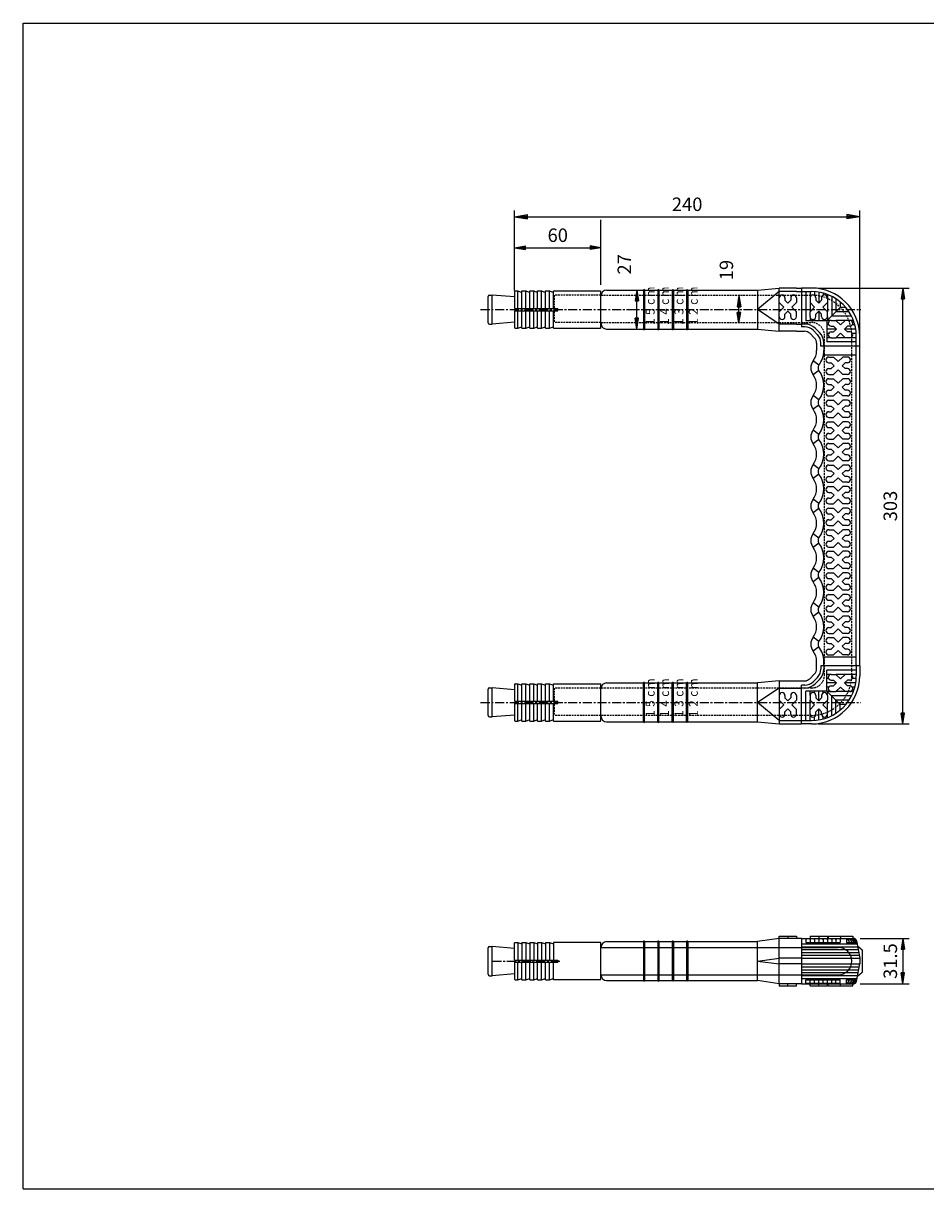
# Model space of a CAD drawing. Extents: x 15 to 1155, y 30 to 840.
# Drawn here: x 15 to 643, y 30 to 840 of the extents above; entities that cross this region are included whole.
import ezdxf

# ---------------------------------------------------------------- set-up
doc = ezdxf.new("R2010")
doc.units = 0
doc.header["$LTSCALE"] = 0.2
doc.linetypes.add('CENTER', pattern=[50.8, 31.75, -6.35, 6.35, -6.35])
doc.linetypes.add('HIDDEN', pattern=[9.525, 6.35, -3.175])
doc.layers.get('0').update_dxf_attribs({"linetype": 'CONTINUOUS'})
doc.layers.get('DEFPOINTS').update_dxf_attribs({"linetype": 'CONTINUOUS'})
for name, color, linetype in [('LAY-10', 7, 'CONTINUOUS'), ('LAY-20', 7, 'CONTINUOUS'), ('LAY-255', 7, 'CONTINUOUS')]:
    doc.layers.add(name, color=color, linetype=linetype)
doc.styles.add('EXCADDIM1', font='simplex', dxfattribs={"width": 0.84, "bigfont": 'bigfont'})
doc.styles.add('EXCADSTD', font='simplex', dxfattribs={"bigfont": 'bigfont'})
doc.styles.get("Standard").update_dxf_attribs({"font": 'simplex', "bigfont": 'bigfont'})
doc.dimstyles.new('ISO-25', dxfattribs={"dimtxt": 2.5, "dimasz": 2.5, "dimexe": 1.25, "dimexo": 0.625, "dimtad": 1, "dimtxsty": 'STANDARD', "dimcen": 2.5, "dimazin": 3, "dimtfac": 1, "dimtmove": 0, "dimatfit": 3})

# ---------------------------------------------------------------- blocks, each defined once
blk = doc.blocks.new('EX_BNORM')
at = {"color": 0, "linetype": 'CONTINUOUS'}
for p, q in [((0, 0), (-1, 0.167)), ((-1, 0.167), (-1, -0.167)), ((0, 0), (-1, 0.083)), ((0, 0), (-1, 0)), ((0, 0), (-1, -0.167)), ((0, 0), (-1, -0.083))]:
    blk.add_line(p, q, dxfattribs=at)
blk = doc.blocks.new('*D15')
at = {"layer": 'DEFPOINTS', "color": 0}
for p in [(563.2, 656), (626.7, 656), (563.2, 353)]:
    blk.add_point(p, dxfattribs=at)
at = {"layer": 'LAY-10', "color": 4, "linetype": 'CONTINUOUS'}
for p, q in [((567.7, 656), (631.2, 656)), ((626.7, 360.5), (626.7, 648.5)), ((567.7, 353), (631.2, 353))]:
    blk.add_line(p, q, dxfattribs=at)
at = {"layer": 'LAY-10', "color": 4, "xscale": 7.5, "yscale": 7.5, "zscale": 7.5}
for p, rotation in [((626.7, 656), 90), ((626.7, 353), 270)]:
    blk.add_blockref('EX_BNORM', p, dxfattribs=dict(at, rotation=rotation))
at = {"layer": 'LAY-10', "color": 7, "insert": (619.2, 504.5), "char_height": 9.354, "attachment_point": 5, "rotation": 90, "style": 'EXCADDIM1'}
blk.add_mtext('303', dxfattribs=at)
blk = doc.blocks.new('*D16')
at = {"layer": 'DEFPOINTS', "color": 0}
for p in [(416.7, 684), (356.7, 653.65), (416.7, 653.65)]:
    blk.add_point(p, dxfattribs=at)
at = {"layer": 'LAY-10', "color": 4, "linetype": 'CONTINUOUS'}
for p, q in [((356.7, 658.15), (356.7, 703.5)), ((416.7, 658.15), (416.7, 703.5)), ((364.2, 684), (409.2, 684))]:
    blk.add_line(p, q, dxfattribs=at)
at = {"layer": 'LAY-10', "color": 4, "xscale": 7.5, "yscale": 7.5, "zscale": 7.5, "rotation": 180}
blk.add_blockref('EX_BNORM', (356.7, 684), dxfattribs=at)
at = {"layer": 'LAY-10', "color": 4, "xscale": 7.5, "yscale": 7.5, "zscale": 7.5}
blk.add_blockref('EX_BNORM', (416.7, 684), dxfattribs=at)
at = {"layer": 'LAY-10', "color": 7, "insert": (386.7, 691.5), "char_height": 9.354, "attachment_point": 5, "style": 'EXCADDIM1'}
blk.add_mtext('60', dxfattribs=at)
blk = doc.blocks.new('*D17')
at = {"layer": 'DEFPOINTS', "color": 0}
for p in [(441.7, 654.5), (441.9, 654.5), (441.9, 627.5)]:
    blk.add_point(p, dxfattribs=at)
at = {"layer": 'LAY-10', "color": 4, "linetype": 'CONTINUOUS'}
blk.add_line((441.7, 635), (441.7, 647), dxfattribs=at)
at = {"layer": 'LAY-10', "color": 4, "xscale": 7.5, "yscale": 7.5, "zscale": 7.5}
for p, rotation in [((441.7, 654.5), 90), ((441.7, 627.5), 270)]:
    blk.add_blockref('EX_BNORM', p, dxfattribs=dict(at, rotation=rotation))
at = {"layer": 'LAY-10', "color": 7, "insert": (434.2, 672.5), "char_height": 9.354, "attachment_point": 5, "rotation": 90, "style": 'EXCADDIM1'}
blk.add_mtext('27', dxfattribs=at)
blk = doc.blocks.new('*D18')
at = {"layer": 'DEFPOINTS', "color": 0}
for p in [(512.7, 650.5), (512.7, 650.5), (512.7, 631.5)]:
    blk.add_point(p, dxfattribs=at)
at = {"layer": 'LAY-10', "color": 4, "linetype": 'CONTINUOUS'}
blk.add_line((512.7, 639), (512.7, 643), dxfattribs=at)
at = {"layer": 'LAY-10', "color": 4, "xscale": 7.5, "yscale": 7.5, "zscale": 7.5}
for p, rotation in [((512.7, 650.5), 90), ((512.7, 631.5), 270)]:
    blk.add_blockref('EX_BNORM', p, dxfattribs=dict(at, rotation=rotation))
at = {"layer": 'LAY-10', "color": 7, "insert": (505.2, 668.5), "char_height": 9.354, "attachment_point": 5, "rotation": 90, "style": 'EXCADDIM1'}
blk.add_mtext('19', dxfattribs=at)
blk = doc.blocks.new('*D19')
at = {"layer": 'DEFPOINTS', "color": 0}
for p in [(596.7, 705.5), (356.7, 649.79), (596.7, 603.9)]:
    blk.add_point(p, dxfattribs=at)
at = {"layer": 'LAY-10', "color": 4, "linetype": 'CONTINUOUS'}
for p, q in [((356.7, 654.29), (356.7, 710)), ((365.7, 705.5), (587.7, 705.5)), ((596.7, 608.4), (596.7, 710))]:
    blk.add_line(p, q, dxfattribs=at)
at = {"layer": 'LAY-10', "color": 4, "xscale": 9, "yscale": 9, "zscale": 9, "rotation": 180}
blk.add_blockref('EX_BNORM', (356.7, 705.5), dxfattribs=at)
at = {"layer": 'LAY-10', "color": 4, "xscale": 9, "yscale": 9, "zscale": 9}
blk.add_blockref('EX_BNORM', (596.7, 705.5), dxfattribs=at)
at = {"layer": 'LAY-10', "color": 7, "insert": (476.7, 713), "char_height": 9.354, "attachment_point": 5, "style": 'EXCADDIM1'}
blk.add_mtext('240', dxfattribs=at)
blk = doc.blocks.new('*D20')
at = {"layer": 'DEFPOINTS', "color": 0}
for p in [(592.6, 203.95), (592.6, 172.45), (626.7, 172.45)]:
    blk.add_point(p, dxfattribs=at)
at = {"layer": 'LAY-20', "color": 4, "linetype": 'CONTINUOUS'}
for p, q in [((597.1, 203.95), (631.2, 203.95)), ((626.7, 196.45), (626.7, 179.95)), ((597.1, 172.45), (631.2, 172.45))]:
    blk.add_line(p, q, dxfattribs=at)
at = {"layer": 'LAY-20', "color": 4, "xscale": 7.5, "yscale": 7.5, "zscale": 7.5}
for p, rotation in [((626.7, 203.95), 90), ((626.7, 172.45), 270)]:
    blk.add_blockref('EX_BNORM', p, dxfattribs=dict(at, rotation=rotation))
at = {"layer": 'LAY-20', "color": 7, "insert": (619.2, 188.2), "char_height": 9.354, "attachment_point": 5, "rotation": 90, "style": 'EXCADDIM1'}
blk.add_mtext('31.5', dxfattribs=at)

msp = doc.modelspace()

# ---------------------------------------------------------------- linework, layer by layer
at = {"layer": 'LAY-10', "color": 7, "linetype": 'CONTINUOUS'}
for p, q in [((338.2, 631.85), (338.2, 650.15)), ((339.2, 651.15), (341.2, 651.15)), ((341.2, 630.85), (341.2, 651.15)), ((356.7, 649.79), (341.2, 651.15)), ((357.05, 654), (356.7, 653.65)), ((356.7, 653.65), (356.7, 641.75)), ((357.05, 654), (358.95, 654)), ((358.95, 641.75), (358.95, 654)), ((358.95, 654), (361.7, 653)), ((361.7, 641.75), (361.7, 654)), ((361.7, 654), (364.45, 654)), ((364.45, 641.75), (364.45, 654)), ((364.45, 654), (367.2, 653)), ((367.2, 641.75), (367.2, 654)), ((367.2, 654), (369.95, 654)), ((369.95, 641.75), (369.95, 654)), ((369.95, 654), (372.7, 653)), ((372.7, 641.75), (372.7, 654)), ((372.7, 654), (375.45, 654)), ((375.45, 641.75), (375.45, 654)), ((375.45, 654), (378.2, 653)), ((378.2, 641.75), (378.2, 654)), ((378.2, 654), (380.95, 654)), ((380.95, 641.75), (380.95, 654)), ((380.95, 654), (383.7, 653)), ((383.7, 641.75), (383.7, 654)), ((383.7, 654), (416.35, 654)), ((416.35, 654), (416.7, 653.65)), ((416.7, 629.5), (416.7, 653.65)), ((416.7, 628.35), (416.7, 650.5)), ((420.7, 654.5), (446.3, 654.5)), ((446.3, 654.5), (446.3, 627.5)), ((447.1, 654.5), (456.3, 654.5)), ((447.1, 654.5), (447.1, 627.5)), ((456.3, 654.5), (456.3, 627.5)), ((457.1, 654.5), (466.3, 654.5)), ((457.1, 654.5), (457.1, 627.5)), ((466.3, 654.5), (466.3, 627.5)), ((467.1, 654.5), (476.3, 654.5)), ((467.1, 654.5), (467.1, 627.5)), ((476.3, 654.5), (476.3, 627.5)), ((477.1, 654.5), (525.7, 654.5)), ((477.1, 654.5), (477.1, 627.5)), ((525.7, 654.5), (540.7, 656)), ((525.7, 654.5), (525.7, 627.5)), ((540.7, 653.6), (525.7, 641)), ((540.7, 626), (540.7, 656)), ((552.7, 656), (540.7, 656)), ((552.7, 653.6), (540.7, 653.6)), ((544.7, 649.18), (544.7, 647.51)), ((548.7, 649.18), (548.7, 647.51)), ((552.7, 656), (556.2, 656)), ((552.7, 653.6), (556.2, 653.6)), ((552.7, 649.18), (552.7, 645.86)), ((563.2, 656), (556.2, 656)), ((556.2, 656), (556.2, 629)), ((556.2, 653.6), (563.2, 653.6)), ((559.2, 653.6), (559.2, 633.18)), ((562.2, 653.6), (562.2, 649.18)), ((562.2, 649.18), (562.2, 645.86)), ((565.2, 653.54), (565.2, 650.92)), ((566.2, 649.18), (566.2, 647.51)), ((568.2, 653.2), (568.2, 645.51)), ((570.2, 649.18), (570.2, 647.51)), ((571.2, 652.55), (571.2, 650.92)), ((574.2, 651.59), (574.2, 649.18)), ((574.2, 649.18), (574.2, 645.86)), ((577.2, 650.27), (577.2, 636.5)), ((580.2, 648.54), (580.2, 639.5)), ((356.7, 641.75), (386.7, 641.75)), ((356.7, 640.25), (356.7, 628.35)), ((356.7, 640.25), (386.7, 640.25)), ((358.95, 628), (358.95, 640.25)), ((361.7, 628), (361.7, 640.25)), ((364.45, 641.75), (364.45, 640.25)), ((364.45, 628), (364.45, 640.25)), ((367.2, 628), (367.2, 640.25)), ((369.95, 628), (369.95, 640.25)), ((372.7, 628), (372.7, 640.25)), ((375.45, 628), (375.45, 640.25)), ((378.2, 628), (378.2, 640.25)), ((380.95, 628), (380.95, 640.25)), ((383.7, 628), (383.7, 640.25)), ((386.7, 640.25), (386.7, 641.75)), ((540.7, 631), (525.7, 641)), ((543.87, 642.68), (540.7, 645.86)), ((543.87, 642.68), (540.7, 639.51)), ((546.7, 645.51), (544.7, 647.51)), ((546.7, 645.51), (548.7, 647.51)), ((549.53, 642.68), (552.7, 645.86)), ((549.53, 642.68), (552.7, 639.51)), ((565.37, 642.68), (562.2, 645.86)), ((562.2, 645.86), (562.2, 639.51)), ((565.37, 642.68), (562.2, 639.51)), ((568.2, 645.51), (566.2, 647.51)), ((568.2, 645.51), (570.2, 647.51)), ((571.03, 642.68), (574.2, 645.86)), ((571.03, 642.68), (574.2, 639.51)), ((583.2, 642.5), (573.88, 633.18)), ((574.2, 645.86), (574.2, 639.51)), ((583.2, 646.32), (583.2, 642.5)), ((587.02, 642.5), (583.2, 642.5)), ((356.7, 632.21), (341.2, 630.85)), ((546.7, 639.86), (544.7, 637.86)), ((544.7, 636.18), (544.7, 637.86)), ((546.7, 639.86), (548.7, 637.86)), ((548.7, 636.18), (548.7, 637.86)), ((552.7, 636.18), (552.7, 639.51)), ((573.88, 633.18), (559.2, 633.18)), ((562.2, 636.18), (562.2, 639.51)), ((562.2, 636.18), (562.2, 633.18)), ((565.2, 634.45), (565.2, 633.18)), ((568.2, 639.86), (566.2, 637.86)), ((566.2, 636.18), (566.2, 637.86)), ((568.2, 639.86), (568.2, 633.18)), ((568.2, 639.86), (570.2, 637.86)), ((570.2, 636.18), (570.2, 637.86)), ((571.2, 634.45), (571.2, 633.18)), ((573.88, 633.18), (573.88, 618.5)), ((574.2, 636.18), (574.2, 639.51)), ((574.2, 636.18), (574.2, 633.5)), ((576.88, 633.5), (574.2, 633.5)), ((576.88, 633.5), (580.21, 633.5)), ((590.97, 636.5), (577.2, 636.5)), ((589.24, 639.5), (580.2, 639.5)), ((583.38, 630.33), (580.21, 633.5)), ((586.56, 633.5), (580.21, 633.5)), ((583.38, 630.33), (586.56, 633.5)), ((589.88, 633.5), (586.56, 633.5)), ((592.29, 633.5), (589.88, 633.5)), ((339.2, 630.85), (341.2, 630.85)), ((356.7, 628.35), (357.05, 628)), ((357.05, 628), (358.95, 628)), ((358.95, 628), (361.7, 629)), ((361.7, 628), (364.45, 628)), ((364.45, 628), (367.2, 629)), ((367.2, 628), (369.95, 628)), ((369.95, 628), (372.7, 629)), ((372.7, 628), (375.45, 628)), ((375.45, 628), (378.2, 629)), ((378.2, 628), (380.95, 628)), ((380.95, 628), (383.7, 629)), ((383.7, 628), (416.35, 628)), ((416.35, 628), (416.7, 628.35)), ((420.7, 627.5), (446.3, 627.5)), ((447.1, 627.5), (456.3, 627.5)), ((457.1, 627.5), (466.3, 627.5)), ((467.1, 627.5), (476.3, 627.5)), ((477.1, 627.5), (525.7, 627.5)), ((525.7, 627.5), (540.7, 626)), ((552.7, 631), (540.7, 631)), ((552.7, 626), (540.7, 626)), ((552.7, 631), (556.2, 631)), ((552.7, 626), (558.37, 626)), ((558.64, 631), (556.2, 631)), ((558.64, 629), (556.2, 629)), ((561.91, 624.54), (565.24, 621.21)), ((567.36, 623.59), (564.29, 626.66)), ((568.77, 625.01), (565.71, 628.07)), ((575.15, 630.5), (573.88, 630.5)), ((580.56, 627.5), (573.88, 627.5)), ((575.15, 624.5), (573.88, 624.5)), ((576.88, 629.5), (578.56, 629.5)), ((576.88, 625.5), (578.56, 625.5)), ((580.56, 627.5), (578.56, 629.5)), ((580.56, 627.5), (578.56, 625.5)), ((583.38, 624.67), (580.21, 621.5)), ((583.38, 624.67), (586.56, 621.5)), ((586.21, 627.5), (588.21, 629.5)), ((593.9, 627.5), (586.21, 627.5)), ((586.21, 627.5), (588.21, 625.5)), ((589.88, 629.5), (588.21, 629.5)), ((589.88, 625.5), (588.21, 625.5)), ((593.25, 630.5), (591.62, 630.5)), ((594.24, 624.5), (591.62, 624.5)), ((566.7, 617.67), (566.7, 615.5)), ((569.7, 615.5), (569.7, 617.94)), ((571.7, 615.5), (571.7, 617.94)), ((576.88, 621.5), (573.88, 621.5)), ((594.3, 618.5), (573.88, 618.5)), ((576.88, 621.5), (580.21, 621.5)), ((586.56, 621.5), (580.21, 621.5)), ((589.88, 621.5), (586.56, 621.5)), ((594.28, 621.5), (589.88, 621.5)), ((594.3, 615.5), (594.3, 622.5)), ((596.7, 615.5), (596.7, 622.5)), ((566.7, 615.5), (566.7, 612.5)), ((596.7, 615.5), (569.7, 615.5)), ((571.44, 609.52), (594.3, 609.52)), ((571.7, 615.5), (571.7, 612.5)), ((575.2, 608), (578.53, 608)), ((581.7, 604.83), (578.53, 608)), ((581.7, 604.83), (584.87, 608)), ((588.2, 608), (584.87, 608)), ((594.3, 393.5), (594.3, 615.5)), ((596.7, 393.5), (596.7, 615.5)), ((568.3, 602.3), (564.3, 605.3)), ((575.2, 604), (576.87, 604)), ((575.2, 600), (576.87, 600)), ((578.87, 602), (576.87, 604)), ((578.87, 602), (576.87, 600)), ((584.53, 602), (586.53, 604)), ((584.53, 602), (586.53, 600)), ((588.2, 604), (586.53, 604)), ((588.2, 600), (586.53, 600)), ((568.3, 598.7), (564.3, 595.7)), ((575.2, 596), (578.53, 596)), ((575.2, 593), (578.53, 593)), ((581.7, 599.17), (578.53, 596)), ((581.7, 589.83), (578.53, 593)), ((581.7, 599.17), (584.87, 596)), ((581.7, 589.83), (584.87, 593)), ((588.2, 596), (584.87, 596)), ((588.2, 593), (584.87, 593)), ((575.2, 589), (576.87, 589)), ((575.2, 585), (576.87, 585)), ((578.87, 587), (576.87, 589)), ((578.87, 587), (576.87, 585)), ((581.7, 584.17), (578.53, 581)), ((581.7, 584.17), (584.87, 581)), ((584.53, 587), (586.53, 589)), ((584.53, 587), (586.53, 585)), ((588.2, 589), (586.53, 589)), ((588.2, 585), (586.53, 585)), ((568.3, 578.3), (564.3, 581.3)), ((575.2, 581), (578.53, 581)), ((575.2, 578), (578.53, 578)), ((581.7, 574.83), (578.53, 578)), ((581.7, 574.83), (584.87, 578)), ((588.2, 581), (584.87, 581)), ((588.2, 578), (584.87, 578)), ((568.3, 574.7), (564.3, 571.7)), ((575.2, 574), (576.87, 574)), ((575.2, 570), (576.87, 570)), ((578.87, 572), (576.87, 574)), ((578.87, 572), (576.87, 570)), ((581.7, 569.17), (578.53, 566)), ((581.7, 569.17), (584.87, 566)), ((584.53, 572), (586.53, 574)), ((584.53, 572), (586.53, 570)), ((588.2, 574), (586.53, 574)), ((588.2, 570), (586.53, 570)), ((575.2, 566), (578.53, 566)), ((575.2, 563), (578.53, 563)), ((575.2, 559), (576.87, 559)), ((578.87, 557), (576.87, 559)), ((581.7, 559.83), (578.53, 563)), ((581.7, 559.83), (584.87, 563)), ((584.53, 557), (586.53, 559)), ((588.2, 566), (584.87, 566)), ((588.2, 563), (584.87, 563)), ((588.2, 559), (586.53, 559)), ((568.3, 554.3), (564.3, 557.3)), ((575.2, 555), (576.87, 555)), ((575.2, 551), (578.53, 551)), ((578.87, 557), (576.87, 555)), ((581.7, 554.17), (578.53, 551)), ((581.7, 554.17), (584.87, 551)), ((584.53, 557), (586.53, 555)), ((588.2, 551), (584.87, 551)), ((588.2, 555), (586.53, 555)), ((568.3, 550.7), (564.3, 547.7)), ((575.2, 548), (578.53, 548)), ((575.2, 544), (576.87, 544)), ((578.87, 542), (576.87, 544)), ((581.7, 544.83), (578.53, 548)), ((581.7, 544.83), (584.87, 548)), ((584.53, 542), (586.53, 544)), ((588.2, 548), (584.87, 548)), ((588.2, 544), (586.53, 544)), ((575.2, 540), (576.87, 540)), ((575.2, 536), (578.53, 536)), ((578.87, 542), (576.87, 540)), ((581.7, 539.17), (578.53, 536)), ((581.7, 539.17), (584.87, 536)), ((584.53, 542), (586.53, 540)), ((588.2, 536), (584.87, 536)), ((588.2, 540), (586.53, 540)), ((568.3, 530.3), (564.3, 533.3)), ((568.3, 526.7), (564.3, 523.7)), ((575.2, 533), (578.53, 533)), ((575.2, 529), (576.87, 529)), ((578.87, 527), (576.87, 529)), ((578.87, 527), (576.87, 525)), ((581.7, 529.83), (578.53, 533)), ((581.7, 529.83), (584.87, 533)), ((584.53, 527), (586.53, 529)), ((584.53, 527), (586.53, 525)), ((588.2, 533), (584.87, 533)), ((588.2, 529), (586.53, 529)), ((575.2, 525), (576.87, 525)), ((575.2, 521), (578.53, 521)), ((581.7, 524.17), (578.53, 521)), ((581.7, 524.17), (584.87, 521)), ((588.2, 521), (584.87, 521)), ((588.2, 525), (586.53, 525)), ((575.2, 518), (578.53, 518)), ((575.2, 514), (576.87, 514)), ((578.87, 512), (576.87, 514)), ((578.87, 512), (576.87, 510)), ((581.7, 514.83), (578.53, 518)), ((581.7, 514.83), (584.87, 518)), ((584.53, 512), (586.53, 514)), ((584.53, 512), (586.53, 510)), ((588.2, 518), (584.87, 518)), ((588.2, 514), (586.53, 514)), ((568.3, 506.3), (564.3, 509.3)), ((568.3, 502.7), (564.3, 499.7)), ((575.2, 510), (576.87, 510)), ((575.2, 506), (578.53, 506)), ((575.2, 503), (578.53, 503)), ((581.7, 509.17), (578.53, 506)), ((581.7, 499.83), (578.53, 503)), ((581.7, 509.17), (584.87, 506)), ((581.7, 499.83), (584.87, 503)), ((588.2, 506), (584.87, 506)), ((588.2, 503), (584.87, 503)), ((588.2, 510), (586.53, 510)), ((575.2, 499), (576.87, 499)), ((575.2, 495), (576.87, 495)), ((578.87, 497), (576.87, 499)), ((578.87, 497), (576.87, 495)), ((581.7, 494.17), (578.53, 491)), ((581.7, 494.17), (584.87, 491)), ((584.53, 497), (586.53, 499)), ((584.53, 497), (586.53, 495)), ((588.2, 499), (586.53, 499)), ((588.2, 495), (586.53, 495)), ((575.2, 491), (578.53, 491)), ((575.2, 488), (578.53, 488)), ((581.7, 484.83), (578.53, 488)), ((581.7, 484.83), (584.87, 488)), ((588.2, 491), (584.87, 491)), ((588.2, 488), (584.87, 488)), ((564.3, 485.3), (568.3, 482.3)), ((568.3, 478.7), (564.3, 475.7)), ((575.2, 484), (576.87, 484)), ((575.2, 480), (576.87, 480)), ((578.87, 482), (576.87, 484)), ((578.87, 482), (576.87, 480)), ((581.7, 479.17), (578.53, 476)), ((581.7, 479.17), (584.87, 476)), ((584.53, 482), (586.53, 484)), ((584.53, 482), (586.53, 480)), ((588.2, 484), (586.53, 484)), ((588.2, 480), (586.53, 480)), ((575.2, 476), (578.53, 476)), ((575.2, 473), (578.53, 473)), ((581.7, 469.83), (578.53, 473)), ((581.7, 469.83), (584.87, 473)), ((588.2, 476), (584.87, 476)), ((588.2, 473), (584.87, 473)), ((575.2, 469), (576.87, 469)), ((575.2, 465), (576.87, 465)), ((578.87, 467), (576.87, 469)), ((578.87, 467), (576.87, 465)), ((581.7, 464.17), (578.53, 461)), ((581.7, 464.17), (584.87, 461)), ((584.53, 467), (586.53, 469)), ((584.53, 467), (586.53, 465)), ((588.2, 469), (586.53, 469)), ((588.2, 465), (586.53, 465)), ((568.3, 458.3), (564.3, 461.3)), ((568.3, 454.7), (564.3, 451.7)), ((575.2, 461), (578.53, 461)), ((575.2, 458), (578.53, 458)), ((575.2, 454), (576.87, 454)), ((578.87, 452), (576.87, 454)), ((581.7, 454.83), (578.53, 458)), ((581.7, 454.83), (584.87, 458)), ((584.53, 452), (586.53, 454)), ((588.2, 461), (584.87, 461)), ((588.2, 458), (584.87, 458)), ((588.2, 454), (586.53, 454)), ((575.2, 450), (576.87, 450)), ((575.2, 446), (578.53, 446)), ((578.87, 452), (576.87, 450)), ((581.7, 449.17), (578.53, 446)), ((581.7, 449.17), (584.87, 446)), ((584.53, 452), (586.53, 450)), ((588.2, 446), (584.87, 446)), ((588.2, 450), (586.53, 450)), ((575.2, 443), (578.53, 443)), ((575.2, 439), (576.87, 439)), ((578.87, 437), (576.87, 439)), ((581.7, 439.83), (578.53, 443)), ((581.7, 439.83), (584.87, 443)), ((584.53, 437), (586.53, 439)), ((588.2, 443), (584.87, 443)), ((588.2, 439), (586.53, 439)), ((568.3, 434.3), (564.3, 437.3)), ((568.3, 430.7), (564.3, 427.7)), ((575.2, 435), (576.87, 435)), ((575.2, 431), (578.53, 431)), ((578.87, 437), (576.87, 435)), ((581.7, 434.17), (578.53, 431)), ((581.7, 434.17), (584.87, 431)), ((584.53, 437), (586.53, 435)), ((588.2, 431), (584.87, 431)), ((588.2, 435), (586.53, 435)), ((575.2, 428), (578.53, 428)), ((575.2, 424), (576.87, 424)), ((578.87, 422), (576.87, 424)), ((578.87, 422), (576.87, 420)), ((581.7, 424.83), (578.53, 428)), ((581.7, 424.83), (584.87, 428)), ((584.53, 422), (586.53, 424)), ((584.53, 422), (586.53, 420)), ((588.2, 428), (584.87, 428)), ((588.2, 424), (586.53, 424)), ((568.3, 410.3), (564.3, 413.3)), ((575.2, 420), (576.87, 420)), ((575.2, 416), (578.53, 416)), ((581.7, 419.17), (578.53, 416)), ((581.7, 419.17), (584.87, 416)), ((588.2, 416), (584.87, 416)), ((588.2, 420), (586.53, 420)), ((568.3, 406.7), (564.3, 403.7)), ((575.2, 413), (578.53, 413)), ((575.2, 409), (576.87, 409)), ((578.87, 407), (576.87, 409)), ((578.87, 407), (576.87, 405)), ((581.7, 409.83), (578.53, 413)), ((581.7, 409.83), (584.87, 413)), ((584.53, 407), (586.53, 409)), ((584.53, 407), (586.53, 405)), ((588.2, 413), (584.87, 413)), ((588.2, 409), (586.53, 409)), ((594.3, 399.5), (571.43, 399.5)), ((575.2, 405), (576.87, 405)), ((575.2, 401), (578.53, 401)), ((581.7, 404.17), (578.53, 401)), ((581.7, 404.17), (584.87, 401)), ((588.2, 401), (584.87, 401)), ((588.2, 405), (586.53, 405)), ((566.7, 393.5), (566.7, 396.5)), ((566.7, 392.7), (566.7, 393.5)), ((566.7, 391.33), (566.7, 392.7)), ((596.7, 393.5), (569.7, 393.5)), ((569.7, 393.5), (569.7, 391.06)), ((571.7, 393.5), (571.7, 396.5)), ((571.7, 393.5), (571.7, 391.06)), ((573.88, 375.82), (573.88, 390.5)), ((594.3, 390.5), (573.88, 390.5)), ((594.3, 393.5), (594.3, 386.5)), ((596.7, 393.5), (596.7, 386.5)), ((357.05, 381), (356.7, 380.65)), ((357.05, 381), (358.95, 381)), ((358.95, 381), (361.7, 380)), ((358.95, 368.75), (358.95, 381)), ((361.7, 381), (364.45, 381)), ((361.7, 368.75), (361.7, 381)), ((364.45, 381), (367.2, 380)), ((364.45, 368.75), (364.45, 381)), ((367.2, 381), (369.95, 381)), ((367.2, 368.75), (367.2, 381)), ((369.95, 381), (372.7, 380)), ((369.95, 368.75), (369.95, 381)), ((372.7, 381), (375.45, 381)), ((372.7, 368.75), (372.7, 381)), ((375.45, 381), (378.2, 380)), ((375.45, 368.75), (375.45, 381)), ((378.2, 381), (380.95, 381)), ((378.2, 368.75), (378.2, 381)), ((380.95, 381), (383.7, 380)), ((380.95, 368.75), (380.95, 381)), ((383.7, 381), (416.35, 381)), ((383.7, 368.75), (383.7, 381)), ((416.35, 381), (416.7, 380.65)), ((420.7, 381.5), (446.3, 381.5)), ((446.3, 354.5), (446.3, 381.5)), ((447.1, 381.5), (456.3, 381.5)), ((447.1, 354.5), (447.1, 381.5)), ((456.3, 354.5), (456.3, 381.5)), ((457.1, 381.5), (466.3, 381.5)), ((457.1, 354.5), (457.1, 381.5)), ((466.3, 354.5), (466.3, 381.5)), ((467.1, 381.5), (476.3, 381.5)), ((467.1, 354.5), (467.1, 381.5)), ((476.3, 354.5), (476.3, 381.5)), ((477.1, 354.5), (477.1, 381.5)), ((477.1, 381.5), (525.7, 381.5)), ((540.7, 383), (525.7, 381.5)), ((525.7, 354.5), (525.7, 381.5)), ((540.7, 383), (540.7, 353)), ((540.7, 383), (558.37, 383)), ((561.91, 384.46), (565.24, 387.79)), ((567.36, 385.41), (564.29, 382.34)), ((568.77, 383.99), (565.71, 380.93)), ((576.88, 387.5), (573.88, 387.5)), ((575.15, 384.5), (573.88, 384.5)), ((580.56, 381.5), (573.88, 381.5)), ((576.88, 387.5), (580.21, 387.5)), ((576.88, 383.5), (578.56, 383.5)), ((580.56, 381.5), (578.56, 383.5)), ((580.56, 381.5), (578.56, 379.5)), ((583.38, 384.33), (580.21, 387.5)), ((586.56, 387.5), (580.21, 387.5)), ((583.38, 384.33), (586.56, 387.5)), ((586.21, 381.5), (588.21, 383.5)), ((593.9, 381.5), (586.21, 381.5)), ((586.21, 381.5), (588.21, 379.5)), ((589.88, 387.5), (586.56, 387.5)), ((589.88, 383.5), (588.21, 383.5)), ((594.28, 387.5), (589.88, 387.5)), ((594.24, 384.5), (591.62, 384.5)), ((338.2, 358.85), (338.2, 377.15)), ((339.2, 378.15), (341.2, 378.15)), ((356.7, 376.79), (341.2, 378.15)), ((341.2, 357.85), (341.2, 378.15)), ((356.7, 380.65), (356.7, 368.75)), ((416.7, 356.5), (416.7, 380.65)), ((416.7, 355.35), (416.7, 377.5)), ((540.7, 378), (525.7, 368)), ((540.7, 378), (556.2, 378)), ((544.7, 372.82), (544.7, 371.14)), ((548.7, 372.82), (548.7, 371.14)), ((552.7, 372.82), (552.7, 369.49)), ((556.2, 353), (556.2, 380)), ((558.64, 380), (556.2, 380)), ((558.64, 378), (556.2, 378)), ((573.88, 375.82), (559.2, 375.82)), ((559.2, 355.4), (559.2, 375.82)), ((562.2, 372.82), (562.2, 375.82)), ((562.2, 372.82), (562.2, 369.49)), ((565.2, 374.55), (565.2, 375.82)), ((566.2, 372.82), (566.2, 371.14)), ((568.2, 369.14), (568.2, 375.82)), ((570.2, 372.82), (570.2, 371.14)), ((571.2, 374.55), (571.2, 375.82)), ((575.15, 378.5), (573.88, 378.5)), ((583.2, 366.5), (573.88, 375.82)), ((576.88, 375.5), (574.2, 375.5)), ((574.2, 372.82), (574.2, 375.5)), ((574.2, 372.82), (574.2, 369.49)), ((576.88, 379.5), (578.56, 379.5)), ((576.88, 375.5), (580.21, 375.5)), ((583.38, 378.67), (580.21, 375.5)), ((586.56, 375.5), (580.21, 375.5)), ((583.38, 378.67), (586.56, 375.5)), ((589.88, 375.5), (586.56, 375.5)), ((589.88, 379.5), (588.21, 379.5)), ((592.29, 375.5), (589.88, 375.5)), ((593.25, 378.5), (591.62, 378.5)), ((356.7, 368.75), (386.7, 368.75)), ((356.7, 367.25), (386.7, 367.25)), ((356.7, 367.25), (356.7, 355.35)), ((358.95, 355), (358.95, 367.25)), ((361.7, 355), (361.7, 367.25)), ((364.45, 368.75), (364.45, 367.25)), ((364.45, 355), (364.45, 367.25)), ((367.2, 355), (367.2, 367.25)), ((369.95, 355), (369.95, 367.25)), ((372.7, 355), (372.7, 367.25)), ((375.45, 355), (375.45, 367.25)), ((378.2, 355), (378.2, 367.25)), ((380.95, 355), (380.95, 367.25)), ((383.7, 355), (383.7, 367.25)), ((386.7, 367.25), (386.7, 368.75)), ((540.7, 355.4), (525.7, 368)), ((543.87, 366.32), (540.7, 369.49)), ((543.87, 366.32), (540.7, 363.14)), ((546.7, 369.14), (544.7, 371.14)), ((546.7, 369.14), (548.7, 371.14)), ((549.53, 366.32), (552.7, 369.49)), ((549.53, 366.32), (552.7, 363.14)), ((565.37, 366.32), (562.2, 369.49)), ((562.2, 363.14), (562.2, 369.49)), ((565.37, 366.32), (562.2, 363.14)), ((568.2, 369.14), (566.2, 371.14)), ((568.2, 369.14), (570.2, 371.14)), ((571.03, 366.32), (574.2, 369.49)), ((571.03, 366.32), (574.2, 363.14)), ((574.2, 363.14), (574.2, 369.49)), ((590.97, 372.5), (577.2, 372.5)), ((577.2, 358.73), (577.2, 372.5)), ((589.24, 369.5), (580.2, 369.5)), ((580.2, 360.46), (580.2, 369.5)), ((587.02, 366.5), (583.2, 366.5)), ((583.2, 362.68), (583.2, 366.5)), ((339.2, 357.85), (341.2, 357.85)), ((356.7, 359.21), (341.2, 357.85)), ((546.7, 363.49), (544.7, 361.49)), ((544.7, 359.82), (544.7, 361.49)), ((546.7, 363.49), (548.7, 361.49)), ((548.7, 359.82), (548.7, 361.49)), ((552.7, 359.82), (552.7, 363.14)), ((562.2, 359.82), (562.2, 363.14)), ((562.2, 355.4), (562.2, 359.82)), ((565.2, 355.46), (565.2, 358.08)), ((568.2, 363.49), (566.2, 361.49)), ((566.2, 359.82), (566.2, 361.49)), ((568.2, 355.8), (568.2, 363.49)), ((568.2, 363.49), (570.2, 361.49)), ((570.2, 359.82), (570.2, 361.49)), ((571.2, 356.45), (571.2, 358.08)), ((574.2, 359.82), (574.2, 363.14)), ((574.2, 357.41), (574.2, 359.82)), ((356.7, 355.35), (357.05, 355)), ((357.05, 355), (358.95, 355)), ((358.95, 355), (361.7, 356)), ((361.7, 355), (364.45, 355)), ((364.45, 355), (367.2, 356)), ((367.2, 355), (369.95, 355)), ((369.95, 355), (372.7, 356)), ((372.7, 355), (375.45, 355)), ((375.45, 355), (378.2, 356)), ((378.2, 355), (380.95, 355)), ((380.95, 355), (383.7, 356)), ((383.7, 355), (416.35, 355)), ((416.35, 355), (416.7, 355.35)), ((420.7, 354.5), (446.3, 354.5)), ((447.1, 354.5), (456.3, 354.5)), ((457.1, 354.5), (466.3, 354.5)), ((467.1, 354.5), (476.3, 354.5)), ((477.1, 354.5), (525.7, 354.5)), ((525.7, 354.5), (540.7, 353)), ((540.7, 355.4), (556.2, 355.4)), ((540.7, 353), (556.2, 353)), ((556.2, 355.4), (563.2, 355.4)), ((563.2, 353), (556.2, 353)), ((540.7, 203.95), (525.7, 201.7)), ((540.7, 203.95), (540.7, 205.45)), ((540.7, 205.45), (552.7, 205.45)), ((540.7, 172.45), (540.7, 203.95)), ((556.2, 203.95), (540.7, 203.95)), ((546.7, 205.45), (546.7, 203.95)), ((552.7, 205.45), (552.7, 203.95)), ((556.2, 203.95), (592.6, 203.95)), ((556.2, 203.95), (556.2, 172.45)), ((559.2, 203.95), (559.2, 201.15)), ((562.2, 205.45), (574.2, 205.45)), ((562.2, 205.45), (562.2, 203.95)), ((562.2, 203.25), (562.2, 201.15)), ((565.2, 203.25), (565.2, 201.15)), ((568.2, 205.45), (568.2, 203.95)), ((568.2, 203.25), (568.2, 201.15)), ((571.2, 203.25), (571.2, 201.15)), ((574.2, 205.45), (574.2, 203.95)), ((574.2, 203.25), (574.2, 201.15)), ((574.88, 205.45), (591.88, 205.45)), ((574.88, 205.45), (574.88, 203.95)), ((577.2, 203.25), (577.2, 201.15)), ((580.2, 203.25), (580.2, 201.15)), ((583.2, 203.95), (583.2, 201.15)), ((583.38, 205.45), (583.38, 203.95)), ((587.48, 203.95), (587.48, 201.15)), ((587.48, 203.65), (591.63, 203.65)), ((591.88, 205.45), (591.88, 203.95)), ((338.2, 179.05), (338.2, 197.35)), ((339.2, 198.35), (341.2, 198.35)), ((356.7, 197), (341.2, 198.35)), ((341.2, 178.05), (341.2, 198.35)), ((356.7, 200.85), (357.05, 201.2)), ((356.7, 188.95), (356.7, 200.85)), ((357.05, 201.2), (358.95, 201.2)), ((358.95, 201.2), (358.95, 188.95)), ((358.95, 201.2), (361.7, 200.2)), ((361.7, 201.2), (361.7, 188.95)), ((361.7, 201.2), (364.45, 201.2)), ((364.45, 201.2), (364.45, 188.95)), ((364.45, 201.2), (367.2, 200.2)), ((367.2, 201.2), (367.2, 188.95)), ((367.2, 201.2), (369.95, 201.2)), ((369.95, 201.2), (369.95, 188.95)), ((369.95, 201.2), (372.7, 200.2)), ((372.7, 201.2), (372.7, 188.95)), ((372.7, 201.2), (375.45, 201.2)), ((375.45, 201.2), (375.45, 188.95)), ((375.45, 201.2), (378.2, 200.2)), ((378.2, 201.2), (378.2, 188.95)), ((378.2, 201.2), (380.95, 201.2)), ((380.95, 201.2), (380.95, 188.95)), ((380.95, 201.2), (383.7, 200.2)), ((383.7, 201.2), (383.7, 188.95)), ((416.35, 201.2), (383.7, 201.2)), ((416.35, 201.2), (416.7, 200.85)), ((416.7, 176.7), (416.7, 200.85)), ((416.7, 197.7), (581.7, 197.7)), ((416.7, 175.56), (416.7, 197.7)), ((420.7, 201.7), (446.3, 201.7)), ((446.3, 201.7), (446.3, 174.7)), ((447.1, 201.7), (447.1, 174.7)), ((447.1, 201.7), (456.3, 201.7)), ((456.3, 201.7), (456.3, 174.7)), ((457.1, 201.7), (457.1, 174.7)), ((457.1, 201.7), (466.3, 201.7)), ((466.3, 201.7), (466.3, 174.7)), ((467.1, 201.7), (467.1, 174.7)), ((467.1, 201.7), (476.3, 201.7)), ((476.3, 201.7), (476.3, 174.7)), ((477.1, 201.7), (477.1, 174.7)), ((477.1, 201.7), (525.7, 201.7)), ((525.7, 174.7), (525.7, 201.7)), ((556.2, 200.2), (594.94, 200.2)), ((556.2, 198.2), (595.29, 198.2)), ((556.2, 196.2), (595.64, 196.2)), ((559.2, 201.15), (583.2, 201.15)), ((587.48, 201.15), (594.77, 201.15)), ((594.57, 202.3), (596.7, 190.2)), ((595.2, 198.7), (598.35, 196)), ((598.7, 181.16), (598.7, 195.21)), ((356.7, 188.95), (386.7, 188.95)), ((356.7, 187.45), (356.7, 175.56)), ((356.7, 187.45), (386.7, 187.45)), ((358.95, 175.2), (358.95, 187.45)), ((361.7, 175.2), (361.7, 187.45)), ((364.45, 175.2), (364.45, 187.45)), ((367.2, 175.2), (367.2, 187.45)), ((369.95, 175.2), (369.95, 187.45)), ((372.7, 175.2), (372.7, 187.45)), ((375.45, 175.2), (375.45, 187.45)), ((378.2, 175.2), (378.2, 187.45)), ((380.95, 175.2), (380.95, 187.45)), ((383.7, 175.2), (383.7, 187.45)), ((386.7, 188.95), (386.7, 187.45)), ((525.7, 188.2), (540.7, 190.2)), ((525.7, 188.2), (540.7, 186.2)), ((556.2, 190.2), (540.7, 190.2)), ((556.2, 194.2), (595.99, 194.2)), ((556.2, 192.2), (596.35, 192.2)), ((556.2, 190.2), (596.7, 190.2)), ((596.7, 190.2), (596.7, 186.2)), ((356.7, 179.41), (341.2, 178.05)), ((416.7, 178.7), (581.7, 178.7)), ((556.2, 186.2), (540.7, 186.2)), ((556.2, 186.2), (596.7, 186.2)), ((556.2, 184.2), (596.35, 184.2)), ((556.2, 182.2), (595.99, 182.2)), ((556.2, 180.2), (595.64, 180.2)), ((556.2, 178.2), (595.29, 178.2)), ((594.57, 174.11), (596.7, 186.2)), ((595.2, 177.7), (598.35, 180.4)), ((339.2, 178.05), (341.2, 178.05)), ((356.7, 175.56), (357.05, 175.2)), ((357.05, 175.2), (358.95, 175.2)), ((358.95, 175.2), (361.7, 176.2)), ((361.7, 175.2), (364.45, 175.2)), ((364.45, 175.2), (367.2, 176.2)), ((367.2, 175.2), (369.95, 175.2)), ((369.95, 175.2), (372.7, 176.2)), ((372.7, 175.2), (375.45, 175.2)), ((375.45, 175.2), (378.2, 176.2)), ((378.2, 175.2), (380.95, 175.2)), ((380.95, 175.2), (383.7, 176.2)), ((416.35, 175.2), (383.7, 175.2)), ((416.35, 175.2), (416.7, 175.56)), ((420.7, 174.7), (456.3, 174.7)), ((457.1, 174.7), (466.3, 174.7)), ((467.1, 174.7), (476.3, 174.7)), ((477.1, 174.7), (525.7, 174.7)), ((540.7, 172.45), (525.7, 174.7)), ((556.2, 172.45), (540.7, 172.45)), ((540.7, 172.45), (540.7, 170.95)), ((540.7, 170.95), (552.7, 170.95)), ((546.7, 170.95), (546.7, 172.45)), ((552.7, 170.95), (552.7, 172.45)), ((556.2, 176.2), (594.94, 176.2)), ((556.2, 172.45), (592.6, 172.45)), ((559.2, 172.45), (559.2, 175.25)), ((559.2, 175.25), (583.2, 175.25)), ((562.2, 173.15), (562.2, 175.25)), ((562.2, 170.95), (562.2, 172.45)), ((562.2, 170.95), (574.2, 170.95)), ((565.2, 173.15), (565.2, 175.25)), ((568.2, 173.15), (568.2, 175.25)), ((568.2, 170.95), (568.2, 172.45)), ((571.2, 173.15), (571.2, 175.25)), ((574.2, 173.15), (574.2, 175.25)), ((574.2, 170.95), (574.2, 172.45)), ((574.88, 170.95), (574.88, 172.45)), ((574.88, 170.95), (591.88, 170.95)), ((577.2, 173.15), (577.2, 175.25)), ((580.2, 173.15), (580.2, 175.25)), ((583.2, 172.45), (583.2, 175.25)), ((583.38, 170.95), (583.38, 172.45)), ((587.48, 175.25), (594.77, 175.25)), ((587.48, 172.45), (587.48, 175.25)), ((587.48, 172.75), (591.63, 172.75)), ((591.88, 170.95), (591.88, 172.45))]:
    msp.add_line(p, q, dxfattribs=at)
at = {"layer": 'LAY-10', "color": 7, "linetype": 'HIDDEN'}
for p, q in [((416.7, 651), (384.2, 651)), ((384.2, 651), (384.2, 632)), ((416.7, 651), (563.2, 651)), ((416.7, 632), (384.2, 632)), ((416.7, 632), (563.2, 632)), ((572.2, 387), (572.2, 623)), ((591.2, 387), (591.2, 623)), ((594.3, 394), (594.3, 387)), ((384.2, 378), (384.2, 359)), ((416.7, 378), (384.2, 378)), ((563.2, 378), (416.7, 378)), ((416.7, 359), (384.2, 359)), ((563.2, 359), (416.7, 359))]:
    msp.add_line(p, q, dxfattribs=at)
at = {"layer": 'LAY-10', "color": 2, "linetype": 'CENTER'}
for p, q in [((333, 641), (597.4, 641)), ((333, 368), (597.4, 368)), ((341.2, 188.2), (388.36, 188.2))]:
    msp.add_line(p, q, dxfattribs=at)
at = {"layer": 'LAY-10', "color": 7, "linetype": 'CONTINUOUS'}
for centre, radius, start, end in [((339.2, 650.15), 1, 90, 180), ((420.7, 650.5), 4, 90, 180), ((446.7, 654.5), 0.4, 0, 180), ((456.7, 654.5), 0.4, 0, 180), ((466.7, 654.5), 0.4, 0, 180), ((476.7, 654.5), 0.4, 0, 180), ((542.7, 649.18), 2, 0, 180), ((550.7, 649.18), 2, 0, 180), ((564.2, 649.18), 2, 0, 180), ((563.2, 622.5), 33.5, 0, 90), ((563.2, 622.5), 31.1, 0, 90), ((572.2, 649.18), 2, 0, 180), ((339.2, 631.85), 1, 180, 270), ((542.7, 636.18), 2, 180, 0), ((550.7, 636.18), 2, 180, 0), ((564.2, 636.18), 2, 180, 0), ((572.2, 636.18), 2, 180, 0), ((576.88, 631.5), 2, 90, 270), ((589.88, 631.5), 2, 270, 90), ((420.7, 631.5), 4, 180, 270), ((446.7, 627.5), 0.4, 180, 0), ((456.7, 627.5), 0.4, 180, 0), ((466.7, 627.5), 0.4, 180, 0), ((476.7, 627.5), 0.4, 180, 0), ((558.37, 621), 5, 45, 90), ((558.64, 621), 10, 45, 90), ((558.64, 621), 8, 45, 90), ((561.7, 617.94), 10, 0, 45), ((576.88, 623.5), 2, 90, 270), ((589.88, 623.5), 2, 270, 90), ((561.7, 617.67), 5, 0, 45), ((561.7, 617.94), 8, 0, 45), ((554.7, 612.5), 12, 323.1301, 0), ((554.7, 612.5), 17, 323.1301, 0), ((575.2, 606), 2, 90, 270), ((588.2, 606), 2, 270, 90), ((570.7, 600.5), 8, 143.1301, 216.8699), ((570.7, 600.5), 3, 143.1301, 216.8699), ((575.2, 598), 2, 90, 270), ((588.2, 598), 2, 270, 90), ((554.7, 588.5), 12, 323.1301, 36.8699), ((554.7, 588.5), 17, 323.1301, 36.8699), ((575.2, 591), 2, 90, 270), ((588.2, 591), 2, 270, 90), ((575.2, 583), 2, 90, 270), ((588.2, 583), 2, 270, 90), ((570.7, 576.5), 8, 143.1301, 216.8699), ((570.7, 576.5), 3, 143.1301, 216.8699), ((575.2, 576), 2, 90, 270), ((588.2, 576), 2, 270, 90), ((554.7, 564.5), 12, 323.1301, 36.8699), ((554.7, 564.5), 17, 323.1301, 36.8699), ((575.2, 568), 2, 90, 270), ((588.2, 568), 2, 270, 90), ((575.2, 561), 2, 90, 270), ((588.2, 561), 2, 270, 90), ((570.7, 552.5), 8, 143.1301, 216.8699), ((570.7, 552.5), 3, 143.1301, 216.8699), ((575.2, 553), 2, 90, 270), ((588.2, 553), 2, 270, 90), ((554.7, 540.5), 12, 323.1301, 36.8699), ((554.7, 540.5), 17, 323.1301, 36.8699), ((575.2, 546), 2, 90, 270), ((588.2, 546), 2, 270, 90), ((575.2, 538), 2, 90, 270), ((588.2, 538), 2, 270, 90), ((570.7, 528.5), 8, 143.1301, 216.8699), ((570.7, 528.5), 3, 143.1301, 216.8699), ((554.7, 516.5), 17, 323.1301, 36.8699), ((575.2, 531), 2, 90, 270), ((588.2, 531), 2, 270, 90), ((554.7, 516.5), 12, 323.1301, 36.8699), ((575.2, 523), 2, 90, 270), ((588.2, 523), 2, 270, 90), ((575.2, 516), 2, 90, 270), ((588.2, 516), 2, 270, 90), ((570.7, 504.5), 8, 143.1301, 216.8699), ((570.7, 504.5), 3, 143.1301, 216.8699), ((554.7, 492.5), 17, 323.1301, 36.8699), ((575.2, 508), 2, 90, 270), ((575.2, 501), 2, 90, 270), ((588.2, 508), 2, 270, 90), ((588.2, 501), 2, 270, 90), ((554.7, 492.5), 12, 323.1301, 36.8699), ((575.2, 493), 2, 90, 270), ((588.2, 493), 2, 270, 90), ((575.2, 486), 2, 90, 270), ((588.2, 486), 2, 270, 90), ((570.7, 480.5), 8, 143.1301, 216.8699), ((570.7, 480.5), 3, 143.1301, 216.8699), ((554.7, 468.5), 17, 323.1301, 36.8699), ((575.2, 478), 2, 90, 270), ((588.2, 478), 2, 270, 90), ((554.7, 468.5), 12, 323.1301, 36.8699), ((575.2, 471), 2, 90, 270), ((588.2, 471), 2, 270, 90), ((575.2, 463), 2, 90, 270), ((588.2, 463), 2, 270, 90), ((570.7, 456.5), 8, 143.1301, 216.8699), ((570.7, 456.5), 3, 143.1301, 216.8699), ((554.7, 444.5), 17, 323.1301, 36.8699), ((575.2, 456), 2, 90, 270), ((588.2, 456), 2, 270, 90), ((554.7, 444.5), 12, 323.1301, 36.8699), ((575.2, 448), 2, 90, 270), ((588.2, 448), 2, 270, 90), ((575.2, 441), 2, 90, 270), ((588.2, 441), 2, 270, 90), ((570.7, 432.5), 8, 143.1301, 216.8699), ((570.7, 432.5), 3, 143.1301, 216.8699), ((554.7, 420.5), 17, 323.1301, 36.8699), ((575.2, 433), 2, 90, 270), ((588.2, 433), 2, 270, 90), ((554.7, 420.5), 12, 323.1301, 36.8699), ((575.2, 426), 2, 90, 270), ((588.2, 426), 2, 270, 90), ((570.7, 408.5), 8, 143.1301, 216.8699), ((575.2, 418), 2, 90, 270), ((588.2, 418), 2, 270, 90), ((570.7, 408.5), 3, 143.1301, 216.8699), ((554.7, 396.5), 17, 0, 36.8699), ((575.2, 411), 2, 90, 270), ((588.2, 411), 2, 270, 90), ((554.7, 396.5), 12, 0, 36.8699), ((575.2, 403), 2, 90, 270), ((588.2, 403), 2, 270, 90), ((561.7, 391.33), 5, 315, 0), ((561.7, 391.06), 8, 315, 0), ((561.7, 391.06), 10, 315, 0), ((420.7, 377.5), 4, 90, 180), ((446.7, 381.5), 0.4, 0, 180), ((456.7, 381.5), 0.4, 0, 180), ((466.7, 381.5), 0.4, 0, 180), ((476.7, 381.5), 0.4, 0, 180), ((558.37, 388), 5, 270, 315), ((558.64, 388), 8, 270, 315), ((558.64, 388), 10, 270, 315), ((563.2, 386.5), 33.5, 270, 0), ((563.2, 386.5), 31.1, 270, 0), ((576.88, 385.5), 2, 90, 270), ((589.88, 385.5), 2, 270, 90), ((339.2, 377.15), 1, 90, 180), ((542.7, 372.82), 2, 0, 180), ((550.7, 372.82), 2, 0, 180), ((564.2, 372.82), 2, 0, 180), ((572.2, 372.82), 2, 0, 180), ((576.88, 377.5), 2, 90, 270), ((589.88, 377.5), 2, 270, 90), ((339.2, 358.85), 1, 180, 270), ((420.7, 358.5), 4, 180, 270), ((542.7, 359.82), 2, 180, 0), ((550.7, 359.82), 2, 180, 0), ((564.2, 359.82), 2, 180, 0), ((572.2, 359.82), 2, 180, 0), ((446.7, 354.5), 0.4, 180, 0), ((456.7, 354.5), 0.4, 180, 0), ((466.7, 354.5), 0.4, 180, 0), ((476.7, 354.5), 0.4, 180, 0), ((560.7, 200.65), 3, 60, 120), ((563.7, 200.65), 3, 60, 120), ((566.7, 200.65), 3, 60, 120), ((569.7, 200.65), 3, 60, 120), ((572.7, 200.65), 3, 60, 120), ((575.7, 200.65), 3, 60, 120), ((578.7, 200.65), 3, 60, 120), ((581.7, 200.65), 3, 60, 120), ((586.71, 200.65), 3, 9.59407, 75.11641), ((588.41, 200.65), 3, 9.59407, 90), ((589.71, 200.65), 3, 9.59407, 90), ((590.66, 200.65), 3, 9.59407, 90), ((591.3, 200.65), 3, 9.59407, 90), ((591.63, 200.65), 3, 9.59407, 90), ((592.6, 201.95), 2, 10, 90), ((339.2, 197.35), 1, 90, 180), ((420.7, 197.7), 4, 90, 180), ((446.7, 201.7), 0.4, 0, 180), ((456.7, 201.7), 0.4, 0, 180), ((466.7, 201.7), 0.4, 0, 180), ((476.7, 201.7), 0.4, 0, 180), ((581.7, 188.2), 9.5, 270, 90), ((597.7, 195.24), 1, 0, 49.38883), ((339.2, 179.05), 1, 180, 270), ((420.7, 178.7), 4, 180, 270), ((597.7, 181.16), 1, 310.61117, 0), ((446.7, 174.7), 0.4, 180, 0), ((456.7, 174.7), 0.4, 180, 0), ((466.7, 174.7), 0.4, 180, 0), ((476.7, 174.7), 0.4, 180, 0), ((560.7, 175.75), 3, 240, 300), ((563.7, 175.75), 3, 240, 300), ((566.7, 175.75), 3, 240, 300), ((569.7, 175.75), 3, 240, 300), ((572.7, 175.75), 3, 240, 300), ((575.7, 175.75), 3, 240, 300), ((578.7, 175.75), 3, 240, 300), ((581.7, 175.75), 3, 240, 300), ((586.71, 175.75), 3, 284.88359, 350.40593), ((588.41, 175.75), 3, 270, 350.40593), ((589.71, 175.75), 3, 270, 350.40593), ((590.66, 175.75), 3, 270, 350.40593), ((591.3, 175.75), 3, 270, 350.40593), ((591.63, 175.75), 3, 270, 350.40593), ((592.6, 174.45), 2, 270, 350)]:
    msp.add_arc(centre, radius, start, end, dxfattribs=at)
at = {"layer": 'LAY-10', "color": 7, "linetype": 'HIDDEN'}
for centre, radius, start, end in [((563.2, 623), 28, 0, 90), ((563.2, 623), 9, 0, 90), ((563.2, 387), 28, 270, 0), ((563.2, 387), 9, 270, 0)]:
    msp.add_arc(centre, radius, start, end, dxfattribs=at)
at = {"layer": 'LAY-255', "color": 7, "linetype": 'CONTINUOUS'}
for p, q in [((15, 840), (1155, 840)), ((15, 30), (15, 840)), ((15, 30), (1155, 30))]:
    msp.add_line(p, q, dxfattribs=at)

# ---------------------------------------------------------------- texts
at = {"layer": 'LAY-10', "color": 7, "linetype": 'CONTINUOUS', "style": 'EXCADSTD', "width": 0.811765}
for s, p in [('１５ｃｍ', (454.1, 629.2)), ('１４ｃｍ', (464.1, 629.2)), ('１３ｃｍ', (474.1, 629.2)), ('１２ｃｍ', (484.1, 629.2)), ('１５ｃｍ', (454.1, 356.8)), ('１４ｃｍ', (464.1, 356.8)), ('１３ｃｍ', (474.1, 356.8)), ('１２ｃｍ', (484.1, 356.8))]:
    msp.add_text(s, height=6.236, rotation=90, dxfattribs=at).set_placement(p)

# ---------------------------------------------------------------- dimensions: what is measured, and where the dimension line sits
at = {"layer": 'LAY-10', "color": 4, "linetype": 'CONTINUOUS'}
for base, p1, p2, override, picture, middle in [((596.7, 705.5), (356.7, 649.79), (596.7, 603.9), {"dimtxt": 9.354331, "dimasz": 9, "dimexe": 4.5, "dimexo": 4.5, "dimgap": 0, "dimtad": 1, "dimjust": 0, "dimtih": 0, "dimtoh": 0, "dimdec": 1, "dimzin": 8, "dimlunit": 2, "dimtxsty": 'EXCADDIM1', "dimblk1": 'EX_BNORM', "dimblk2": 'EX_BNORM', "dimsah": 1, "dimse1": 0, "dimse2": 0, "dimclrd": 4, "dimclre": 4, "dimclrt": 7, "dimtmove": 2}, '*D19', (476.7, 713)), ((416.7, 684), (356.7, 653.65), (416.7, 653.65), {"dimtxt": 9.354331, "dimasz": 7.5, "dimexe": 19.5, "dimexo": 4.5, "dimgap": 0, "dimtad": 1, "dimjust": 0, "dimtih": 0, "dimtoh": 0, "dimdec": 1, "dimzin": 8, "dimlunit": 2, "dimtxsty": 'EXCADDIM1', "dimblk1": 'EX_BNORM', "dimblk2": 'EX_BNORM', "dimsah": 1, "dimse1": 0, "dimse2": 0, "dimclrd": 4, "dimclre": 4, "dimclrt": 7, "dimtmove": 2}, '*D16', (386.7, 691.5))]:
    dim = msp.add_linear_dim(base=base, p1=p1, p2=p2, dimstyle='ISO-25', override=override, dxfattribs=at)
    dim.commit()
    dim.dimension.update_dxf_attribs({"geometry": picture, "text_midpoint": middle, "dimtype": 160})
for base, p1, p2, override, picture, middle in [((441.7, 654.5), (441.9, 627.5), (441.9, 654.5), {"dimtxt": 9.354331, "dimasz": 7.5, "dimexe": 0, "dimexo": 0, "dimgap": 0, "dimtad": 1, "dimjust": 2, "dimtih": 0, "dimtoh": 0, "dimdec": 1, "dimzin": 8, "dimlunit": 2, "dimtxsty": 'EXCADDIM1', "dimblk1": 'EX_BNORM', "dimblk2": 'EX_BNORM', "dimsah": 1, "dimse1": 1, "dimse2": 1, "dimclrd": 4, "dimclre": 4, "dimclrt": 7, "dimtmove": 2}, '*D17', (434.2, 672.5)), ((512.7, 650.5), (512.7, 631.5), (512.7, 650.5), {"dimtxt": 9.354331, "dimasz": 7.5, "dimexe": 0, "dimexo": 0, "dimgap": 0, "dimtad": 1, "dimjust": 2, "dimtih": 0, "dimtoh": 0, "dimdec": 1, "dimzin": 8, "dimlunit": 2, "dimtxsty": 'EXCADDIM1', "dimblk1": 'EX_BNORM', "dimblk2": 'EX_BNORM', "dimsah": 1, "dimse1": 1, "dimse2": 1, "dimclrd": 4, "dimclre": 4, "dimclrt": 7, "dimtmove": 2}, '*D18', (505.2, 668.5)), ((626.7, 656), (563.2, 353), (563.2, 656), {"dimtxt": 9.354331, "dimasz": 7.5, "dimexe": 4.5, "dimexo": 4.5, "dimgap": 0, "dimtad": 1, "dimjust": 0, "dimtih": 0, "dimtoh": 0, "dimdec": 1, "dimzin": 8, "dimlunit": 2, "dimtxsty": 'EXCADDIM1', "dimblk1": 'EX_BNORM', "dimblk2": 'EX_BNORM', "dimsah": 1, "dimse1": 0, "dimse2": 0, "dimclrd": 4, "dimclre": 4, "dimclrt": 7, "dimtmove": 2}, '*D15', (619.2, 504.5))]:
    dim = msp.add_linear_dim(base=base, p1=p1, p2=p2, angle=90, dimstyle='ISO-25', override=override, dxfattribs=at)
    dim.commit()
    dim.dimension.update_dxf_attribs({"geometry": picture, "text_midpoint": middle, "dimtype": 160})
at = {"layer": 'LAY-20', "color": 4, "linetype": 'CONTINUOUS'}
dim = msp.add_linear_dim(base=(626.7, 172.45), p1=(592.6, 203.95), p2=(592.6, 172.45), angle=90, dimstyle='ISO-25', override={"dimtxt": 9.354331, "dimasz": 7.5, "dimexe": 4.5, "dimexo": 4.5, "dimgap": 0, "dimtad": 1, "dimjust": 0, "dimtih": 0, "dimtoh": 0, "dimdec": 1, "dimzin": 8, "dimlunit": 2, "dimtxsty": 'EXCADDIM1', "dimblk1": 'EX_BNORM', "dimblk2": 'EX_BNORM', "dimsah": 1, "dimse1": 0, "dimse2": 0, "dimclrd": 4, "dimclre": 4, "dimclrt": 7, "dimtmove": 2}, dxfattribs=at)
dim.commit()
dim.dimension.update_dxf_attribs({"geometry": '*D20', "text_midpoint": (619.2, 188.2), "dimtype": 160})

doc.saveas('drawing.dxf')
